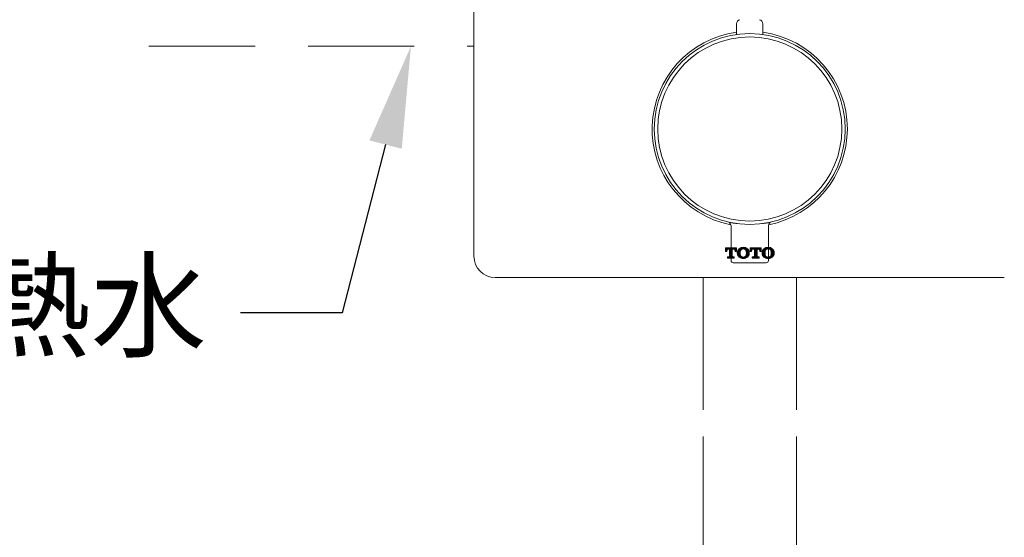
# Model space of a CAD drawing. Units: millimetres. Extents: x 0 to 210, y 0 to 297.
# Drawn here: x 50 to 74, y 89 to 101 of the extents above; entities that cross this region are included whole.
import ezdxf
from ezdxf import colors
from ezdxf.entities.mleader import LeaderData, LeaderLine
from ezdxf.math import Vec2, Vec3

# ---------------------------------------------------------------- set-up
doc = ezdxf.new("R2010")
doc.units = ezdxf.units.MM
doc.header["$PDMODE"] = 3
doc.linetypes.add('HIDDEN', pattern=[0.375, 0.25, -0.125])
doc.layers.add('_U+25A1TOTO_U+3000_U+89D2_U+7528', color=7, linetype='Continuous')
doc.layers.add('繪圖線', color=7, linetype='Continuous')
doc.layers.add('虛線', color=6, linetype='HIDDEN', lineweight=25)
doc.styles.get("Standard").update_dxf_attribs({"font": 'Microsoft JhengHei.ttf'})
doc.dimstyles.new('ISO-25', dxfattribs={"dimtxt": 2.5, "dimasz": 2.5, "dimexe": 1.25, "dimexo": 0.625, "dimtad": 1, "dimtih": 1, "dimtoh": 1, "dimdec": 0, "dimlfac": 10, "dimdsep": 46, "dimtxsty": 'Standard', "dimcen": 2.5, "dimclrd": 3, "dimclre": 3, "dimclrt": 2, "dimadec": 0, "dimazin": 2, "dimtfac": 1, "dimtdec": 0, "dimtmove": 0, "dimatfit": 3, "dimfxl": 1, "dimarcsym": 0})

# ---------------------------------------------------------------- blocks, each defined once
blk = doc.blocks.new('*D71')
at = {"layer": 'Defpoints', "color": 0, "ltscale": 5, "transparency": 16777216}
for p in [(52.625, 101.895), (29.841, 52.38), (59.758, 52.38)]:
    blk.add_point(p, dxfattribs=at)
at = {"layer": '繪圖線', "color": 3, "lineweight": -2, "ltscale": 5, "transparency": 16777216}
for p, q in [((52, 101.895), (28.591, 101.895)), ((29.841, 99.395), (29.841, 79.325)), ((29.841, 54.88), (29.841, 74.95)), ((59.133, 52.38), (28.591, 52.38))]:
    blk.add_line(p, q, dxfattribs=at)
at = {"layer": '繪圖線', "color": 3, "ltscale": 5, "transparency": 16777216}
for points in [[(29.424, 99.395), (30.257, 99.395), (29.841, 101.895)], [(29.424, 54.88), (30.257, 54.88), (29.841, 52.38)]]:
    blk.add_solid(points, dxfattribs=at)
at = {"layer": '繪圖線', "color": 2, "ltscale": 5, "transparency": 16777216, "insert": (29.841, 77.138), "char_height": 2.5, "attachment_point": 5}
blk.add_mtext('(1000)', dxfattribs=at)

msp = doc.modelspace()

# ---------------------------------------------------------------- hatches: boundary and pattern name
at = {"layer": '_U+25A1TOTO_U+3000_U+89D2_U+7528'}
h = msp.add_hatch(color=8, dxfattribs=at)
h.dxf.hatch_style = 2
edge = h.paths.add_edge_path()
edge.add_spline(control_points=[(67.237, 95.855), (67.237, 95.855), (67.237, 95.885), (67.237, 95.885), (67.237, 95.885), (67.203, 95.885), (67.203, 95.885), (67.194, 95.885), (67.187, 95.892), (67.187, 95.901), (67.187, 95.901), (67.187, 96.067), (67.187, 96.067), (67.187, 96.067), (67.215, 96.067), (67.215, 96.067), (67.229, 96.067), (67.256, 96.055), (67.256, 96.016), (67.256, 96.016), (67.256, 96.006), (67.256, 96.006), (67.256, 96.006), (67.288, 96.006), (67.288, 96.006), (67.288, 96.006), (67.288, 96.097), (67.288, 96.097), (67.288, 96.097), (67.026, 96.097), (67.026, 96.097), (67.026, 96.097), (67.026, 96.006), (67.026, 96.006), (67.026, 96.006), (67.058, 96.006), (67.058, 96.006), (67.058, 96.006), (67.058, 96.016), (67.058, 96.016), (67.058, 96.055), (67.085, 96.067), (67.099, 96.067), (67.099, 96.067), (67.126, 96.067), (67.126, 96.067), (67.126, 96.067), (67.126, 95.901), (67.126, 95.901), (67.126, 95.892), (67.119, 95.885), (67.11, 95.885), (67.11, 95.885), (67.076, 95.885), (67.076, 95.885), (67.076, 95.885), (67.076, 95.855), (67.076, 95.855), (67.076, 95.855), (67.237, 95.855), (67.237, 95.855)], knot_values=[0, 0, 0, 0, 1, 1, 1, 2, 2, 2, 3, 3, 3, 4, 4, 4, 5, 5, 5, 6, 6, 6, 7, 7, 7, 8, 8, 8, 9, 9, 9, 10, 10, 10, 11, 11, 11, 12, 12, 12, 13, 13, 13, 14, 14, 14, 15, 15, 15, 16, 16, 16, 17, 17, 17, 18, 18, 18, 19, 19, 19, 20, 20, 20, 20], degree=3, periodic=0)
h = msp.add_hatch(color=8, dxfattribs=at)
h.dxf.hatch_style = 2
edge = h.paths.add_edge_path()
edge.add_spline(control_points=[(67.377, 95.978), (67.377, 96.014), (67.385, 96.037), (67.397, 96.05), (67.417, 96.074), (67.444, 96.074), (67.449, 96.074), (67.455, 96.074), (67.481, 96.074), (67.502, 96.05), (67.513, 96.037), (67.522, 96.014), (67.522, 95.978), (67.522, 95.978), (67.522, 95.972), (67.522, 95.972), (67.522, 95.937), (67.513, 95.914), (67.502, 95.901), (67.481, 95.876), (67.454, 95.876), (67.449, 95.876), (67.444, 95.876), (67.417, 95.876), (67.397, 95.901), (67.385, 95.914), (67.377, 95.937), (67.377, 95.972), (67.377, 95.972), (67.377, 95.978), (67.377, 95.978)], knot_values=[0, 0, 0, 0, 1, 1, 1, 2, 2, 2, 3, 3, 3, 4, 4, 4, 5, 5, 5, 6, 6, 6, 7, 7, 7, 8, 8, 8, 9, 9, 9, 10, 10, 10, 10], degree=3, periodic=0)
edge = h.paths.add_edge_path()
edge.add_spline(control_points=[(67.59, 95.975), (67.59, 95.975), (67.59, 95.982), (67.59, 95.982), (67.59, 96.02), (67.573, 96.053), (67.548, 96.074), (67.523, 96.096), (67.487, 96.106), (67.449, 96.106), (67.411, 96.106), (67.375, 96.096), (67.35, 96.074), (67.325, 96.053), (67.308, 96.02), (67.308, 95.982), (67.308, 95.982), (67.308, 95.975), (67.308, 95.975), (67.308, 95.975), (67.308, 95.968), (67.308, 95.968), (67.308, 95.931), (67.325, 95.897), (67.35, 95.876), (67.375, 95.855), (67.411, 95.844), (67.449, 95.844), (67.487, 95.844), (67.523, 95.855), (67.548, 95.876), (67.573, 95.897), (67.59, 95.931), (67.59, 95.968), (67.59, 95.968), (67.59, 95.975), (67.59, 95.975)], knot_values=[0, 0, 0, 0, 1, 1, 1, 2, 2, 2, 3, 3, 3, 4, 4, 4, 5, 5, 5, 6, 6, 6, 7, 7, 7, 8, 8, 8, 9, 9, 9, 10, 10, 10, 11, 11, 11, 12, 12, 12, 12], degree=3, periodic=0)
h = msp.add_hatch(color=8, dxfattribs=at)
h.dxf.hatch_style = 2
edge = h.paths.add_edge_path()
edge.add_spline(control_points=[(67.823, 95.855), (67.823, 95.855), (67.823, 95.885), (67.823, 95.885), (67.823, 95.885), (67.788, 95.885), (67.788, 95.885), (67.779, 95.885), (67.772, 95.892), (67.772, 95.901), (67.772, 95.901), (67.772, 96.067), (67.772, 96.067), (67.772, 96.067), (67.8, 96.067), (67.8, 96.067), (67.814, 96.067), (67.841, 96.055), (67.841, 96.016), (67.841, 96.016), (67.841, 96.006), (67.841, 96.006), (67.841, 96.006), (67.873, 96.006), (67.873, 96.006), (67.873, 96.006), (67.873, 96.097), (67.873, 96.097), (67.873, 96.097), (67.611, 96.097), (67.611, 96.097), (67.611, 96.097), (67.611, 96.006), (67.611, 96.006), (67.611, 96.006), (67.643, 96.006), (67.643, 96.006), (67.643, 96.006), (67.643, 96.016), (67.643, 96.016), (67.643, 96.055), (67.67, 96.067), (67.684, 96.067), (67.684, 96.067), (67.712, 96.067), (67.712, 96.067), (67.712, 96.067), (67.712, 95.901), (67.712, 95.901), (67.712, 95.892), (67.704, 95.885), (67.695, 95.885), (67.695, 95.885), (67.661, 95.885), (67.661, 95.885), (67.661, 95.885), (67.661, 95.855), (67.661, 95.855), (67.661, 95.855), (67.823, 95.855), (67.823, 95.855)], knot_values=[0, 0, 0, 0, 1, 1, 1, 2, 2, 2, 3, 3, 3, 4, 4, 4, 5, 5, 5, 6, 6, 6, 7, 7, 7, 8, 8, 8, 9, 9, 9, 10, 10, 10, 11, 11, 11, 12, 12, 12, 13, 13, 13, 14, 14, 14, 15, 15, 15, 16, 16, 16, 17, 17, 17, 18, 18, 18, 19, 19, 19, 20, 20, 20, 20], degree=3, periodic=0)
h = msp.add_hatch(color=8, dxfattribs=at)
h.dxf.hatch_style = 2
edge = h.paths.add_edge_path()
edge.add_spline(control_points=[(67.962, 95.978), (67.962, 96.014), (67.971, 96.037), (67.982, 96.05), (68.002, 96.074), (68.029, 96.074), (68.034, 96.074), (68.04, 96.074), (68.066, 96.074), (68.087, 96.05), (68.098, 96.037), (68.107, 96.014), (68.107, 95.978), (68.107, 95.978), (68.107, 95.972), (68.107, 95.972), (68.107, 95.937), (68.098, 95.914), (68.087, 95.901), (68.066, 95.876), (68.04, 95.876), (68.034, 95.876), (68.029, 95.876), (68.002, 95.876), (67.982, 95.901), (67.971, 95.914), (67.962, 95.937), (67.962, 95.972), (67.962, 95.972), (67.962, 95.978), (67.962, 95.978)], knot_values=[0, 0, 0, 0, 1, 1, 1, 2, 2, 2, 3, 3, 3, 4, 4, 4, 5, 5, 5, 6, 6, 6, 7, 7, 7, 8, 8, 8, 9, 9, 9, 10, 10, 10, 10], degree=3, periodic=0)
edge = h.paths.add_edge_path()
edge.add_spline(control_points=[(68.175, 95.975), (68.175, 95.975), (68.175, 95.982), (68.175, 95.982), (68.175, 96.02), (68.158, 96.053), (68.133, 96.074), (68.108, 96.096), (68.072, 96.106), (68.034, 96.106), (67.996, 96.106), (67.961, 96.096), (67.935, 96.074), (67.91, 96.053), (67.893, 96.02), (67.893, 95.982), (67.893, 95.982), (67.893, 95.975), (67.893, 95.975), (67.893, 95.975), (67.893, 95.968), (67.893, 95.968), (67.893, 95.931), (67.91, 95.897), (67.935, 95.876), (67.961, 95.855), (67.996, 95.844), (68.034, 95.844), (68.072, 95.844), (68.108, 95.855), (68.133, 95.876), (68.158, 95.897), (68.175, 95.931), (68.175, 95.968), (68.175, 95.968), (68.175, 95.975), (68.175, 95.975)], knot_values=[0, 0, 0, 0, 1, 1, 1, 2, 2, 2, 3, 3, 3, 4, 4, 4, 5, 5, 5, 6, 6, 6, 7, 7, 7, 8, 8, 8, 9, 9, 9, 10, 10, 10, 11, 11, 11, 12, 12, 12, 12], degree=3, periodic=0)

# ---------------------------------------------------------------- linework, layer by layer
at = {"color": 7, "linetype": 'Continuous', "lineweight": 15}
for p, q in [((61.101, 95.895), (61.101, 107.895)), ((73.601, 95.395), (61.601, 95.395))]:
    msp.add_line(p, q, dxfattribs=at)
at = {"lineweight": 15}
for p, q in [((67.291, 101.374), (67.291, 101.124)), ((67.911, 101.124), (67.911, 101.374)), ((67.161, 96.606), (67.161, 95.795)), ((68.041, 95.795), (68.041, 96.607)), ((67.991, 95.745), (67.211, 95.745))]:
    msp.add_line(p, q, dxfattribs=at)
for radius in [2.25, 2.17]:
    msp.add_circle((67.601, 98.895), radius, dxfattribs=at)
for centre, radius, start, end in [((67.391, 101.374), 0.1, 103.4934, 180), ((67.811, 101.374), 0.1, 0, 76.5066), ((67.601, 98.895), 2.3, 97.746, 258.6007), ((67.601, 98.895), 2.3, 0, 82.254), ((67.601, 98.895), 2.3, 281.1918, 0), ((67.211, 95.795), 0.05, 180, 270), ((67.991, 95.795), 0.05, 270, 0)]:
    msp.add_arc(centre, radius, start, end, dxfattribs=at)
at = {"color": 7, "linetype": 'Continuous', "lineweight": 15}
msp.add_arc((61.601, 95.895), 0.5, 180, 270, dxfattribs=at)
at = {"lineweight": 15}
for points, knots in [([(67.118, 96.689), (67.119, 96.689), (67.129, 96.683), (67.144, 96.665), (67.159, 96.637), (67.16, 96.616), (67.16, 96.606)], [0, 0, 0, 0, 0.035855, 0.352412, 0.701129, 1, 1, 1, 1]), ([(67.297, 96.666), (67.282, 96.668), (67.252, 96.672), (67.212, 96.679), (67.182, 96.684), (67.173, 96.686), (67.168, 96.687)], [0, 0, 0, 0, 0.256623, 0.51253, 0.767268, 1, 1, 1, 1]), ([(68.033, 96.687), (68.028, 96.686), (68.019, 96.684), (67.989, 96.679), (67.95, 96.672), (67.92, 96.668), (67.905, 96.666)], [0, 0, 0, 0, 0.2327323, 0.4874701, 0.7433766, 1, 1, 1, 1]), ([(68.042, 96.607), (68.042, 96.615), (68.042, 96.632), (68.051, 96.655), (68.065, 96.674), (68.077, 96.686), (68.085, 96.69), (68.087, 96.692)], [0, 0, 0, 0, 0.226512, 0.505122, 0.739568, 0.936358, 1, 1, 1, 1])]:
    msp.add_open_spline(points, degree=3, knots=knots, dxfattribs=at)
at = {"layer": '_U+25A1TOTO_U+3000_U+89D2_U+7528', "lineweight": 0}
for points, knots in [([(67.237, 95.855), (67.237, 95.855), (67.237, 95.885), (67.237, 95.885), (67.237, 95.885), (67.203, 95.885), (67.203, 95.885), (67.194, 95.885), (67.187, 95.892), (67.187, 95.901), (67.187, 95.901), (67.187, 96.067), (67.187, 96.067), (67.187, 96.067), (67.215, 96.067), (67.215, 96.067), (67.229, 96.067), (67.256, 96.055), (67.256, 96.016), (67.256, 96.016), (67.256, 96.006), (67.256, 96.006), (67.256, 96.006), (67.288, 96.006), (67.288, 96.006), (67.288, 96.006), (67.288, 96.097), (67.288, 96.097), (67.288, 96.097), (67.026, 96.097), (67.026, 96.097), (67.026, 96.097), (67.026, 96.006), (67.026, 96.006), (67.026, 96.006), (67.058, 96.006), (67.058, 96.006), (67.058, 96.006), (67.058, 96.016), (67.058, 96.016), (67.058, 96.055), (67.085, 96.067), (67.099, 96.067), (67.099, 96.067), (67.126, 96.067), (67.126, 96.067), (67.126, 96.067), (67.126, 95.901), (67.126, 95.901), (67.126, 95.892), (67.119, 95.885), (67.11, 95.885), (67.11, 95.885), (67.076, 95.885), (67.076, 95.885), (67.076, 95.885), (67.076, 95.855), (67.076, 95.855), (67.076, 95.855), (67.237, 95.855), (67.237, 95.855)], [0, 0, 0, 0, 1, 1, 1, 2, 2, 2, 3, 3, 3, 4, 4, 4, 5, 5, 5, 6, 6, 6, 7, 7, 7, 8, 8, 8, 9, 9, 9, 10, 10, 10, 11, 11, 11, 12, 12, 12, 13, 13, 13, 14, 14, 14, 15, 15, 15, 16, 16, 16, 17, 17, 17, 18, 18, 18, 19, 19, 19, 20, 20, 20, 20]), ([(67.591, 95.976), (67.591, 95.976), (67.591, 95.983), (67.591, 95.983), (67.591, 96.021), (67.573, 96.054), (67.548, 96.075), (67.523, 96.096), (67.488, 96.107), (67.449, 96.107), (67.411, 96.107), (67.376, 96.096), (67.351, 96.075), (67.325, 96.054), (67.308, 96.021), (67.308, 95.983), (67.308, 95.983), (67.308, 95.976), (67.308, 95.976), (67.308, 95.976), (67.308, 95.969), (67.308, 95.969), (67.308, 95.931), (67.325, 95.898), (67.351, 95.877), (67.376, 95.856), (67.411, 95.845), (67.449, 95.845), (67.488, 95.845), (67.523, 95.856), (67.548, 95.877), (67.573, 95.898), (67.591, 95.931), (67.591, 95.969), (67.591, 95.969), (67.591, 95.976), (67.591, 95.976)], [0, 0, 0, 0, 1, 1, 1, 2, 2, 2, 3, 3, 3, 4, 4, 4, 5, 5, 5, 6, 6, 6, 7, 7, 7, 8, 8, 8, 9, 9, 9, 10, 10, 10, 11, 11, 11, 12, 12, 12, 12]), ([(67.823, 95.855), (67.823, 95.855), (67.823, 95.885), (67.823, 95.885), (67.823, 95.885), (67.788, 95.885), (67.788, 95.885), (67.779, 95.885), (67.772, 95.892), (67.772, 95.901), (67.772, 95.901), (67.772, 96.067), (67.772, 96.067), (67.772, 96.067), (67.8, 96.067), (67.8, 96.067), (67.814, 96.067), (67.841, 96.055), (67.841, 96.016), (67.841, 96.016), (67.841, 96.006), (67.841, 96.006), (67.841, 96.006), (67.873, 96.006), (67.873, 96.006), (67.873, 96.006), (67.873, 96.097), (67.873, 96.097), (67.873, 96.097), (67.611, 96.097), (67.611, 96.097), (67.611, 96.097), (67.611, 96.006), (67.611, 96.006), (67.611, 96.006), (67.643, 96.006), (67.643, 96.006), (67.643, 96.006), (67.643, 96.016), (67.643, 96.016), (67.643, 96.055), (67.67, 96.067), (67.684, 96.067), (67.684, 96.067), (67.712, 96.067), (67.712, 96.067), (67.712, 96.067), (67.712, 95.901), (67.712, 95.901), (67.712, 95.892), (67.704, 95.885), (67.695, 95.885), (67.695, 95.885), (67.661, 95.885), (67.661, 95.885), (67.661, 95.885), (67.661, 95.855), (67.661, 95.855), (67.661, 95.855), (67.823, 95.855), (67.823, 95.855)], [0, 0, 0, 0, 1, 1, 1, 2, 2, 2, 3, 3, 3, 4, 4, 4, 5, 5, 5, 6, 6, 6, 7, 7, 7, 8, 8, 8, 9, 9, 9, 10, 10, 10, 11, 11, 11, 12, 12, 12, 13, 13, 13, 14, 14, 14, 15, 15, 15, 16, 16, 16, 17, 17, 17, 18, 18, 18, 19, 19, 19, 20, 20, 20, 20]), ([(68.176, 95.976), (68.176, 95.976), (68.176, 95.983), (68.176, 95.983), (68.176, 96.021), (68.158, 96.054), (68.133, 96.075), (68.108, 96.096), (68.073, 96.107), (68.035, 96.107), (67.996, 96.107), (67.961, 96.096), (67.936, 96.075), (67.911, 96.054), (67.893, 96.021), (67.893, 95.983), (67.893, 95.983), (67.893, 95.976), (67.893, 95.976), (67.893, 95.976), (67.893, 95.969), (67.893, 95.969), (67.893, 95.931), (67.911, 95.898), (67.936, 95.877), (67.961, 95.856), (67.996, 95.845), (68.035, 95.845), (68.073, 95.845), (68.108, 95.856), (68.133, 95.877), (68.158, 95.898), (68.176, 95.931), (68.176, 95.969), (68.176, 95.969), (68.176, 95.976), (68.176, 95.976)], [0, 0, 0, 0, 1, 1, 1, 2, 2, 2, 3, 3, 3, 4, 4, 4, 5, 5, 5, 6, 6, 6, 7, 7, 7, 8, 8, 8, 9, 9, 9, 10, 10, 10, 11, 11, 11, 12, 12, 12, 12]), ([(67.377, 95.979), (67.377, 96.015), (67.386, 96.037), (67.397, 96.051), (67.417, 96.075), (67.444, 96.075), (67.449, 96.075), (67.455, 96.075), (67.481, 96.075), (67.502, 96.051), (67.513, 96.037), (67.522, 96.015), (67.522, 95.979), (67.522, 95.979), (67.522, 95.973), (67.522, 95.973), (67.522, 95.937), (67.513, 95.915), (67.502, 95.901), (67.481, 95.877), (67.455, 95.877), (67.449, 95.877), (67.444, 95.877), (67.417, 95.877), (67.397, 95.901), (67.386, 95.915), (67.377, 95.937), (67.377, 95.973), (67.377, 95.973), (67.377, 95.979), (67.377, 95.979)], [0, 0, 0, 0, 1, 1, 1, 2, 2, 2, 3, 3, 3, 4, 4, 4, 5, 5, 5, 6, 6, 6, 7, 7, 7, 8, 8, 8, 9, 9, 9, 10, 10, 10, 10]), ([(67.962, 95.979), (67.962, 96.015), (67.971, 96.037), (67.982, 96.051), (68.003, 96.075), (68.03, 96.075), (68.035, 96.075), (68.04, 96.075), (68.067, 96.075), (68.087, 96.051), (68.098, 96.037), (68.107, 96.015), (68.107, 95.979), (68.107, 95.979), (68.107, 95.973), (68.107, 95.973), (68.107, 95.937), (68.098, 95.915), (68.087, 95.901), (68.067, 95.877), (68.04, 95.877), (68.035, 95.877), (68.03, 95.877), (68.003, 95.877), (67.982, 95.901), (67.971, 95.915), (67.962, 95.937), (67.962, 95.973), (67.962, 95.973), (67.962, 95.979), (67.962, 95.979)], [0, 0, 0, 0, 1, 1, 1, 2, 2, 2, 3, 3, 3, 4, 4, 4, 5, 5, 5, 6, 6, 6, 7, 7, 7, 8, 8, 8, 9, 9, 9, 10, 10, 10, 10])]:
    msp.add_open_spline(points, degree=3, knots=knots, dxfattribs=at)
at = {"layer": '虛線', "color": 32, "linetype": 'HIDDEN', "lineweight": 15, "ltscale": 10}
for p, q in [((53.441, 100.847), (61.101, 100.847)), ((66.505, 95.395), (66.505, 90.613)), ((68.705, 95.395), (68.705, 90.613)), ((66.504, 94.775), (66.504, 85.073)), ((68.704, 94.781), (68.704, 85.071))]:
    msp.add_line(p, q, dxfattribs=at)

# ---------------------------------------------------------------- dimensions: what is measured, and where the dimension line sits
at = {"layer": '繪圖線', "ltscale": 5}
dim = msp.add_linear_dim(base=(29.841, 52.38), p1=(52.625, 101.895), p2=(59.758, 52.38), angle=90, text='(1000)', dimstyle='ISO-25', dxfattribs=at)
dim.commit()
dim.dimension.update_dxf_attribs({"geometry": '*D71', "text_midpoint": (29.841, 77.138)})

# ---------------------------------------------------------------- leaders
at = {"layer": '繪圖線', "color": 3}
ml = msp.add_multileader_mtext('Standard', dxfattribs=at)
ml.set_content('\\A1;{\\C2;G1/2 熱水}', color=3)
ml.set_leader_properties(color=256, linetype='ByLayer', lineweight=-1)
ml.build(insert=Vec2(0, 0))
ml.multileader.update_dxf_attribs({"dogleg_length": 3, "arrow_head_size": 2.395, "scale": 0.8})
ctx = ml.context
ctx.base_point, ctx.scale, ctx.char_height, ctx.arrow_head_size, ctx.landing_gap_size, ctx.plane_origin = Vec3(42.206, 94.564), 0.8, 2, 2.395, 0.8, Vec3(60.74, 103.519)
ctx.text_align_type = 2
notes = []
notes.append((ctx, [(0, (1, 1, 0), (57.996, 94.564), (-1, 0), 2.4, [(0, [(59.616, 100.847)], 0, [])])]))
ctx.mtext.insert, ctx.mtext.alignment, ctx.mtext.flow_direction = Vec3(54.796, 95.73), 3, 5
for ctx, leaders in notes:
    for number, flags, end, landing, length, lines in leaders:
        leader = LeaderData()
        leader.index, (leader.has_last_leader_line, leader.has_dogleg_vector, leader.attachment_direction) = number, flags
        leader.last_leader_point, leader.dogleg_vector, leader.dogleg_length = Vec3(end), Vec3(landing), length
        for number, points, colour, breaks in lines:
            line = LeaderLine()
            line.index, line.vertices, line.color, line.breaks = number, Vec3.list(points), colors.encode_raw_color(colour), breaks
            leader.lines.append(line)
        ctx.leaders.append(leader)

doc.saveas('drawing.dxf')
